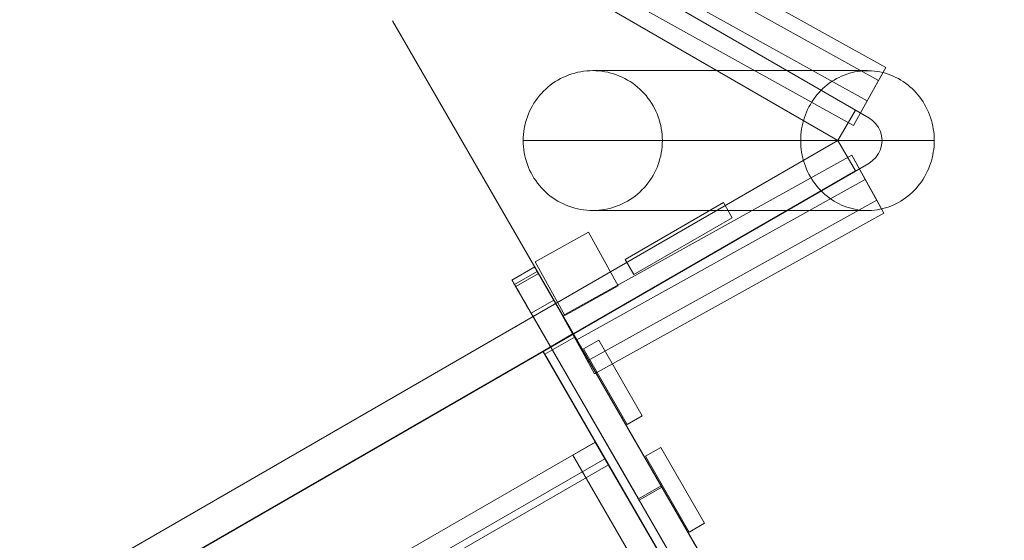
# Model space of a CAD drawing. Units: millimetres. Extents: x -4534 to 423869, y -3372 to 5956.
# Drawn here: x 1058 to 2185, y 2503 to 3099 of the extents above; entities that cross this region are included whole.
import ezdxf

# ---------------------------------------------------------------- set-up
doc = ezdxf.new("R2010")
doc.units = ezdxf.units.MM
doc.layers.add('Opvangzone', color=7, linetype='Continuous', true_color=0x00a19a)
doc.layers.add('Toestel 2D', color=7, linetype='Continuous', lineweight=20)

# ---------------------------------------------------------------- blocks, each defined once
blk = doc.blocks.new('WP-GT111')
at = {"layer": 'Toestel 2D', "flags": 128}
for points in [[(2040.6, 3029.7), (791.2, 3723.4), (799.5, 3738.3), (2048.9, 3044.6), (799.5, 3738.3), (778.3, 3699.9), (2027.6, 3006.3)], [(791.2, 3723.4), (762.7, 3672), (2012.1, 2978.3), (762.7, 3672), (778.3, 3699.9)], [(1634.2, 2961), (1951.7, 2961)], [(1634.2, 2961), (1951.7, 2961)], [(1793.5, 2961), (2104.4, 2961)], [(1793.5, 2961), (2104.4, 2961)], [(2038.6, 2892.9), (2046.9, 2878), (2025.6, 2916.3), (2010, 2944.3), (1679.2, 2760.4), (1694.7, 2732.4), (1716, 2694.1), (1707.7, 2709)], [(2025.6, 2916.3), (1694.7, 2732.4)], [(1647.4, 2816.3), (1621.4, 2801.3)], [(1792.7, 2564.4), (1766.8, 2549.4), (1766, 2550.8), (1624.4, 2796.1), (1650.4, 2811.1), (1792, 2565.8), (1792.7, 2564.4), (2094.8, 2040.8), (2097.5, 2036.2)], [(1625.7, 2793.8), (1651.7, 2808.8)], [(1929.2, 2267.8), (1955.2, 2282.8), (1669.3, 2778.3), (1643.3, 2763.3), (1929.2, 2267.8), (1929.2, 2267.9), (2071.6, 2021.2), (2069, 2025.8)], [(1659.1, 2716.4), (1693.6, 2736.5), (1691.6, 2740), (1657, 2720), (1659.1, 2716.4), (2142.4, 1878.8)], [(2142.3, 1878.8), (1657, 2720), (1691.6, 2740), (2177, 1898.8), (2184.5, 1885.7)], [(2184.6, 1885.5), (1693.6, 2736.5)], [(1690.9, 2600.9), (1716.9, 2615.9), (1787.8, 2493), (1761.9, 2478), (1787.8, 2493), (1716.9, 2615.9)], [(1766, 2550.8), (1792, 2565.8)], [(2094.8, 2040.8), (2069, 2025.8), (1766.8, 2549.4)]]:
    blk.add_lwpolyline(points, dxfattribs=at)
for points in [[(802.8, 3695.7), (2014.3, 2995.8), (802.8, 3695.7)], [(1994.3, 2961.2), (782.7, 3661.1), (1994.3, 2961.2)], [(859, 3663.2), (2029.6, 2987), (859, 3663.2)], [(859, 3663.2), (2029.6, 2987), (859, 3663.2)], [(1713.8, 3041), (1710.3, 3040.9), (1706.9, 3040.6), (1703.4, 3040.3), (1700, 3039.7), (1696.6, 3039.1), (1693.2, 3038.2), (1689.9, 3037.2), (1686.6, 3036.1), (1683.3, 3034.8), (1680.2, 3033.5), (1677, 3031.9), (1674, 3030.2), (1671, 3028.4), (1668.1, 3026.5), (1665.3, 3024.4), (1662.6, 3022.2), (1660, 3019.9), (1657.5, 3017.5), (1655.1, 3015), (1652.8, 3012.4), (1650.6, 3009.6), (1648.6, 3006.8), (1646.6, 3003.9), (1644.8, 3000.9), (1643.2, 2997.9), (1641.6, 2994.8), (1640.2, 2991.6), (1639, 2988.3), (1637.9, 2985), (1636.9, 2981.6), (1636.1, 2978.3), (1635.4, 2974.8), (1634.8, 2971.4), (1634.5, 2967.9), (1634.2, 2964.4), (1634.2, 2961), (1634.2, 2957.5), (1634.5, 2954), (1634.8, 2950.5), (1635.4, 2947.1), (1636.1, 2943.6), (1636.9, 2940.3), (1637.9, 2936.9), (1639, 2933.6), (1640.2, 2930.3), (1641.6, 2927.1), (1643.2, 2924), (1644.8, 2921), (1646.6, 2918), (1648.6, 2915.1), (1650.6, 2912.3), (1652.8, 2909.5), (1655.1, 2906.9), (1657.5, 2904.4), (1660, 2902), (1662.6, 2899.7), (1665.3, 2897.5), (1668.1, 2895.4), (1671, 2893.5), (1674, 2891.7), (1677, 2890), (1680.2, 2888.5), (1683.3, 2887.1), (1686.6, 2885.8), (1689.9, 2884.7), (1693.2, 2883.7), (1696.6, 2882.8), (1700, 2882.2), (1703.4, 2881.7), (1706.9, 2881.3), (1710.3, 2881), (1713.8, 2881), (1717.3, 2881), (1720.8, 2881.3), (1724.2, 2881.7), (1727.6, 2882.2), (1731.1, 2882.8), (1734.4, 2883.7), (1737.7, 2884.7), (1741, 2885.8), (1744.3, 2887.1), (1747.5, 2888.5), (1750.6, 2890), (1753.6, 2891.7), (1756.6, 2893.5), (1759.5, 2895.4), (1762.3, 2897.5), (1765, 2899.7), (1767.6, 2902), (1770.1, 2904.4), (1772.5, 2906.9), (1774.8, 2909.5), (1777, 2912.3), (1779, 2915.1), (1781, 2918), (1782.8, 2921), (1784.5, 2924), (1786, 2927.1), (1787.4, 2930.3), (1788.7, 2933.6), (1789.8, 2936.9), (1790.7, 2940.3), (1791.6, 2943.6), (1792.2, 2947.1), (1792.8, 2950.5), (1793.1, 2954), (1793.4, 2957.5), (1793.5, 2961), (1793.4, 2964.4), (1793.1, 2967.9), (1792.8, 2971.4), (1792.2, 2974.8), (1791.6, 2978.3), (1790.7, 2981.6), (1789.8, 2985), (1788.7, 2988.3), (1787.4, 2991.6), (1786, 2994.8), (1784.5, 2997.9), (1782.8, 3000.9), (1781, 3003.9), (1779, 3006.8), (1777, 3009.6), (1774.8, 3012.4), (1772.5, 3015), (1770.1, 3017.5), (1767.6, 3019.9), (1765, 3022.2), (1762.3, 3024.4), (1759.5, 3026.5), (1756.6, 3028.4), (1753.6, 3030.2), (1750.6, 3031.9), (1747.5, 3033.5), (1744.3, 3034.8), (1741, 3036.1), (1737.7, 3037.2), (1734.4, 3038.2), (1731.1, 3039.1), (1727.6, 3039.7), (1724.2, 3040.3), (1720.8, 3040.6), (1717.3, 3040.9), (1713.8, 3041)], [(1713.8, 3041), (1710.3, 3040.9), (1706.9, 3040.6), (1703.4, 3040.3), (1700, 3039.7), (1696.6, 3039.1), (1693.2, 3038.2), (1689.9, 3037.2), (1686.6, 3036.1), (1683.3, 3034.8), (1680.2, 3033.5), (1677, 3031.9), (1674, 3030.2), (1671, 3028.4), (1668.1, 3026.5), (1665.3, 3024.4), (1662.6, 3022.2), (1660, 3019.9), (1657.5, 3017.5), (1655.1, 3015), (1652.8, 3012.4), (1650.6, 3009.6), (1648.6, 3006.8), (1646.6, 3003.9), (1644.8, 3000.9), (1643.2, 2997.9), (1641.6, 2994.8), (1640.2, 2991.6), (1639, 2988.3), (1637.9, 2985), (1636.9, 2981.6), (1636.1, 2978.3), (1635.4, 2974.8), (1634.8, 2971.4), (1634.5, 2967.9), (1634.2, 2964.4), (1634.2, 2961), (1634.2, 2957.5), (1634.5, 2954), (1634.8, 2950.5), (1635.4, 2947.1), (1636.1, 2943.6), (1636.9, 2940.3), (1637.9, 2936.9), (1639, 2933.6), (1640.2, 2930.3), (1641.6, 2927.1), (1643.2, 2924), (1644.8, 2921), (1646.6, 2918), (1648.6, 2915.1), (1650.6, 2912.3), (1652.8, 2909.5), (1655.1, 2906.9), (1657.5, 2904.4), (1660, 2902), (1662.6, 2899.7), (1665.3, 2897.5), (1668.1, 2895.4), (1671, 2893.5), (1674, 2891.7), (1677, 2890), (1680.2, 2888.5), (1683.3, 2887.1), (1686.6, 2885.8), (1689.9, 2884.7), (1693.2, 2883.7), (1696.6, 2882.8), (1700, 2882.2), (1703.4, 2881.7), (1706.9, 2881.3), (1710.3, 2881), (1713.8, 2881), (1717.3, 2881), (1720.8, 2881.3), (1724.2, 2881.7), (1727.6, 2882.2), (1731.1, 2882.8), (1734.4, 2883.7), (1737.7, 2884.7), (1741, 2885.8), (1744.3, 2887.1), (1747.5, 2888.5), (1750.6, 2890), (1753.6, 2891.7), (1756.6, 2893.5), (1759.5, 2895.4), (1762.3, 2897.5), (1765, 2899.7), (1767.6, 2902), (1770.1, 2904.4), (1772.5, 2906.9), (1774.8, 2909.5), (1777, 2912.3), (1779, 2915.1), (1781, 2918), (1782.8, 2921), (1784.5, 2924), (1786, 2927.1), (1787.4, 2930.3), (1788.7, 2933.6), (1789.8, 2936.9), (1790.7, 2940.3), (1791.6, 2943.6), (1792.2, 2947.1), (1792.8, 2950.5), (1793.1, 2954), (1793.4, 2957.5), (1793.5, 2961), (1793.4, 2964.4), (1793.1, 2967.9), (1792.8, 2971.4), (1792.2, 2974.8), (1791.6, 2978.3), (1790.7, 2981.6), (1789.8, 2985), (1788.7, 2988.3), (1787.4, 2991.6), (1786, 2994.8), (1784.5, 2997.9), (1782.8, 3000.9), (1781, 3003.9), (1779, 3006.8), (1777, 3009.6), (1774.8, 3012.4), (1772.5, 3015), (1770.1, 3017.5), (1767.6, 3019.9), (1765, 3022.2), (1762.3, 3024.4), (1759.5, 3026.5), (1756.6, 3028.4), (1753.6, 3030.2), (1750.6, 3031.9), (1747.5, 3033.5), (1744.3, 3034.8), (1741, 3036.1), (1737.7, 3037.2), (1734.4, 3038.2), (1731.1, 3039.1), (1727.6, 3039.7), (1724.2, 3040.3), (1720.8, 3040.6), (1717.3, 3040.9), (1713.8, 3041)], [(1713.8, 3041), (2028, 3041)], [(1713.8, 3041), (2028, 3041)], [(1951.7, 2961), (1951.7, 2964.3), (1951.9, 2967.6), (1952.2, 2971), (1952.7, 2974.3), (1953.3, 2977.6), (1954, 2980.9), (1954.9, 2984.1), (1955.9, 2987.3), (1957, 2990.4), (1958.3, 2993.5), (1959.6, 2996.5), (1961.1, 2999.5), (1962.7, 3002.4), (1964.4, 3005.2), (1966.2, 3008), (1968.2, 3010.6), (1970.2, 3013.2), (1972.3, 3015.7), (1974.6, 3018.1), (1976.9, 3020.4), (1979.3, 3022.6), (1981.8, 3024.7), (1984.4, 3026.6), (1987.1, 3028.5), (1989.8, 3030.2), (1992.6, 3031.9), (1995.5, 3033.3), (1998.4, 3034.7), (2001.4, 3035.9), (2004.4, 3037), (2007.5, 3038), (2010.6, 3038.8), (2013.7, 3039.5), (2016.9, 3040.1), (2020, 3040.5), (2023.2, 3040.8), (2026.4, 3040.9), (2029.6, 3040.9), (2032.8, 3040.8), (2036, 3040.5), (2039.2, 3040.1), (2042.3, 3039.5), (2045.5, 3038.8), (2048.6, 3038), (2051.6, 3037), (2054.7, 3035.9), (2057.6, 3034.7), (2060.6, 3033.3), (2063.4, 3031.9), (2066.2, 3030.2), (2069, 3028.5), (2071.6, 3026.6), (2074.2, 3024.7), (2076.7, 3022.6), (2079.2, 3020.4), (2081.5, 3018.1), (2083.7, 3015.7), (2085.8, 3013.2), (2087.9, 3010.6), (2089.8, 3008), (2091.7, 3005.2), (2093.4, 3002.4), (2095, 2999.5), (2096.4, 2996.5), (2097.8, 2993.5), (2099.1, 2990.4), (2100.2, 2987.3), (2101.2, 2984.1), (2102, 2980.9), (2102.8, 2977.6), (2103.3, 2974.3), (2103.8, 2971), (2104.2, 2967.6), (2104.4, 2964.3), (2104.4, 2961), (2104.4, 2957.6), (2104.2, 2954.3), (2103.8, 2950.9), (2103.3, 2947.6), (2102.8, 2944.3), (2102, 2941), (2101.2, 2937.8), (2100.2, 2934.6), (2099.1, 2931.5), (2097.8, 2928.4), (2096.4, 2925.4), (2095, 2922.4), (2093.4, 2919.5), (2091.7, 2916.7), (2089.8, 2913.9), (2087.9, 2911.3), (2085.8, 2908.7), (2083.7, 2906.2), (2081.5, 2903.8), (2079.2, 2901.5), (2076.7, 2899.3), (2074.2, 2897.2), (2071.6, 2895.3), (2069, 2893.4), (2066.2, 2891.7), (2063.4, 2890.1), (2060.6, 2888.6), (2057.6, 2887.2), (2054.7, 2886), (2051.6, 2884.9), (2048.6, 2883.9), (2045.5, 2883.1), (2042.3, 2882.4), (2039.2, 2881.8), (2036, 2881.4), (2032.8, 2881.1), (2029.6, 2881), (2026.4, 2881), (2023.2, 2881.1), (2020, 2881.4), (2016.9, 2881.8), (2013.7, 2882.4), (2010.6, 2883.1), (2007.5, 2883.9), (2004.4, 2884.9), (2001.4, 2886), (1998.4, 2887.2), (1995.5, 2888.6), (1992.6, 2890.1), (1989.8, 2891.7), (1987.1, 2893.4), (1984.4, 2895.3), (1981.8, 2897.2), (1979.3, 2899.3), (1976.9, 2901.5), (1974.6, 2903.8), (1972.3, 2906.2), (1970.2, 2908.7), (1968.2, 2911.3), (1966.2, 2913.9), (1964.4, 2916.7), (1962.7, 2919.5), (1961.1, 2922.4), (1959.6, 2925.4), (1958.3, 2928.4), (1957, 2931.5), (1955.9, 2934.6), (1954.9, 2937.8), (1954, 2941), (1953.3, 2944.3), (1952.7, 2947.6), (1952.2, 2950.9), (1951.9, 2954.3), (1951.7, 2957.6), (1951.7, 2961)], [(1951.7, 2961), (1951.7, 2964.3), (1951.9, 2967.6), (1952.2, 2971), (1952.7, 2974.3), (1953.3, 2977.6), (1954, 2980.9), (1954.9, 2984.1), (1955.9, 2987.3), (1957, 2990.4), (1958.3, 2993.5), (1959.6, 2996.5), (1961.1, 2999.5), (1962.7, 3002.4), (1964.4, 3005.2), (1966.2, 3008), (1968.2, 3010.6), (1970.2, 3013.2), (1972.3, 3015.7), (1974.6, 3018.1), (1976.9, 3020.4), (1979.3, 3022.6), (1981.8, 3024.7), (1984.4, 3026.6), (1987.1, 3028.5), (1989.8, 3030.2), (1992.6, 3031.9), (1995.5, 3033.3), (1998.4, 3034.7), (2001.4, 3035.9), (2004.4, 3037), (2007.5, 3038), (2010.6, 3038.8), (2013.7, 3039.5), (2016.9, 3040.1), (2020, 3040.5), (2023.2, 3040.8), (2026.4, 3040.9), (2029.6, 3040.9), (2032.8, 3040.8), (2036, 3040.5), (2039.2, 3040.1), (2042.3, 3039.5), (2045.5, 3038.8), (2048.6, 3038), (2051.6, 3037), (2054.7, 3035.9), (2057.6, 3034.7), (2060.6, 3033.3), (2063.4, 3031.9), (2066.2, 3030.2), (2069, 3028.5), (2071.6, 3026.6), (2074.2, 3024.7), (2076.7, 3022.6), (2079.2, 3020.4), (2081.5, 3018.1), (2083.7, 3015.7), (2085.8, 3013.2), (2087.9, 3010.6), (2089.8, 3008), (2091.7, 3005.2), (2093.4, 3002.4), (2095, 2999.5), (2096.4, 2996.5), (2097.8, 2993.5), (2099.1, 2990.4), (2100.2, 2987.3), (2101.2, 2984.1), (2102, 2980.9), (2102.8, 2977.6), (2103.3, 2974.3), (2103.8, 2971), (2104.2, 2967.6), (2104.4, 2964.3), (2104.4, 2961), (2104.4, 2957.6), (2104.2, 2954.3), (2103.8, 2950.9), (2103.3, 2947.6), (2102.8, 2944.3), (2102, 2941), (2101.2, 2937.8), (2100.2, 2934.6), (2099.1, 2931.5), (2097.8, 2928.4), (2096.4, 2925.4), (2095, 2922.4), (2093.4, 2919.5), (2091.7, 2916.7), (2089.8, 2913.9), (2087.9, 2911.3), (2085.8, 2908.7), (2083.7, 2906.2), (2081.5, 2903.8), (2079.2, 2901.5), (2076.7, 2899.3), (2074.2, 2897.2), (2071.6, 2895.3), (2069, 2893.4), (2066.2, 2891.7), (2063.4, 2890.1), (2060.6, 2888.6), (2057.6, 2887.2), (2054.7, 2886), (2051.6, 2884.9), (2048.6, 2883.9), (2045.5, 2883.1), (2042.3, 2882.4), (2039.2, 2881.8), (2036, 2881.4), (2032.8, 2881.1), (2029.6, 2881), (2026.4, 2881), (2023.2, 2881.1), (2020, 2881.4), (2016.9, 2881.8), (2013.7, 2882.4), (2010.6, 2883.1), (2007.5, 2883.9), (2004.4, 2884.9), (2001.4, 2886), (1998.4, 2887.2), (1995.5, 2888.6), (1992.6, 2890.1), (1989.8, 2891.7), (1987.1, 2893.4), (1984.4, 2895.3), (1981.8, 2897.2), (1979.3, 2899.3), (1976.9, 2901.5), (1974.6, 2903.8), (1972.3, 2906.2), (1970.2, 2908.7), (1968.2, 2911.3), (1966.2, 2913.9), (1964.4, 2916.7), (1962.7, 2919.5), (1961.1, 2922.4), (1959.6, 2925.4), (1958.3, 2928.4), (1957, 2931.5), (1955.9, 2934.6), (1954.9, 2937.8), (1954, 2941), (1953.3, 2944.3), (1952.7, 2947.6), (1952.2, 2950.9), (1951.9, 2954.3), (1951.7, 2957.6), (1951.7, 2961)], [(2048.9, 3044.6), (2040.6, 3029.7), (2012.1, 2978.3), (2027.6, 3006.3)], [(2014.3, 2995.8), (1994.3, 2961.2), (2014.3, 2995.8)], [(2029.6, 2987), (2033.9, 2983.9), (2037.6, 2980.2), (2040.7, 2975.9), (2042.8, 2971.3), (2044.2, 2966.2), (2044.7, 2961), (2044.2, 2955.7), (2042.8, 2950.6), (2040.7, 2946), (2037.6, 2941.7), (2033.9, 2938), (2029.6, 2934.9), (2033.9, 2938), (2037.6, 2941.7), (2040.7, 2946), (2042.8, 2950.6), (2044.2, 2955.7), (2044.7, 2961), (2044.2, 2966.2), (2042.8, 2971.3), (2040.7, 2975.9), (2037.6, 2980.2), (2033.9, 2983.9)], [(2029.6, 2987), (2033.9, 2983.9), (2037.6, 2980.2), (2040.7, 2975.9), (2042.8, 2971.3), (2044.2, 2966.2), (2044.7, 2961), (2044.2, 2955.7), (2042.8, 2950.6), (2040.7, 2946), (2037.6, 2941.7), (2033.9, 2938), (2029.6, 2934.9), (2033.9, 2938), (2037.6, 2941.7), (2040.7, 2946), (2042.8, 2950.6), (2044.2, 2955.7), (2044.7, 2961), (2044.2, 2966.2), (2042.8, 2971.3), (2040.7, 2975.9), (2037.6, 2980.2), (2033.9, 2983.9)], [(764.1, 2250.5), (1994.3, 2961.1), (2014.3, 2926.5), (784.1, 2215.8)], [(2014.3, 2926.5), (784.1, 2215.8), (764.1, 2250.5), (1994.3, 2961.1), (2014.3, 2926.5)], [(764.1, 2250.5), (1994.3, 2961.1), (2014.3, 2926.5), (784.1, 2215.8)], [(2014.3, 2926.5), (784.1, 2215.8), (764.1, 2250.5), (1994.3, 2961.1), (2014.3, 2926.5)], [(1707.7, 2709), (1679.2, 2760.4), (2010, 2944.3), (2038.6, 2892.9), (1707.7, 2709)], [(2029.6, 2934.9), (859, 2258.7), (2029.6, 2934.9)], [(2029.6, 2934.9), (859, 2258.7), (2029.6, 2934.9)], [(1750.8, 2824.9), (1863.3, 2889.9), (1750.8, 2824.9)], [(1863.3, 2889.9), (1873.2, 2872.5), (1863.3, 2889.9)], [(2028, 2881), (1713.8, 2881)], [(2028, 2881), (1713.8, 2881)], [(1716, 2694.1), (2046.9, 2878)], [(1873.2, 2872.5), (1760.7, 2807.6), (1873.2, 2872.5)], [(1709.1, 2856), (1647.9, 2822.1)], [(1681.8, 2760.9), (1743, 2794.8), (1709.1, 2856), (1743, 2794.8)], [(1650.4, 2811.1), (1649.3, 2813.1), (1648.3, 2814.7), (1647.7, 2815.7), (1647.4, 2816.2), (1647.4, 2816.3), (1647.7, 2815.8), (1648.3, 2814.8), (1649.2, 2813.2), (1650.3, 2811.2), (1651.7, 2808.8), (1653.3, 2806.1), (1655, 2803.1), (1656.9, 2799.9), (1658.9, 2796.5), (1660.8, 2793.1), (1662.8, 2789.7), (1664.6, 2786.5), (1666.4, 2783.5), (1667.9, 2780.7), (1669.3, 2778.3), (1643.3, 2763.3), (1642, 2765.7), (1640.4, 2768.5), (1638.6, 2771.5), (1636.8, 2774.7), (1634.8, 2778.1), (1632.9, 2781.5), (1631, 2784.9), (1629.1, 2788.1), (1627.3, 2791.1), (1625.7, 2793.8), (1624.3, 2796.2), (1623.2, 2798.2), (1622.3, 2799.8), (1621.7, 2800.8), (1621.5, 2801.3), (1621.5, 2801.2), (1621.8, 2800.7), (1622.4, 2799.7), (1623.3, 2798.1), (1624.4, 2796.1)], [(1647.9, 2822.1), (1681.8, 2760.9)], [(1760.7, 2807.6), (1750.8, 2824.9), (1760.7, 2807.6)], [(1720.6, 2732.5), (1703.3, 2722.5)], [(1703.3, 2722.5), (1753.2, 2635.9), (1770.5, 2645.9), (1720.6, 2732.5), (1770.5, 2645.9), (1753.2, 2635.9)], [(1201.8, 2318.5), (1141.8, 2422.3), (1656.7, 2719.8), (1731.7, 2589.9), (1216.8, 2292.4), (1141.8, 2422.3), (1656.7, 2719.8), (1716.7, 2616), (1201.8, 2318.5), (1716.7, 2616), (1787.7, 2492.9), (1858.6, 2370), (1929.5, 2247.1), (1414.7, 1949.6), (1343.7, 2072.5), (1272.8, 2195.5)], [(1791.6, 2609.6), (1774.3, 2599.6)], [(1774.3, 2599.6), (1824.2, 2513), (1841.5, 2523), (1791.6, 2609.6), (1841.5, 2523), (1824.2, 2513)], [(1802.7, 2467), (1727.8, 2596.9), (1212.8, 2299.4), (1287.7, 2169.5)], [(1212.8, 2299.4), (1216.8, 2292.4), (1731.7, 2589.9), (1727.8, 2596.9)], [(1761.9, 2478), (1690.9, 2600.9), (1761.9, 2478)]]:
    blk.add_lwpolyline(points, close=True, dxfattribs=at)
at = {"layer": 'Toestel 2D'}
for points in [[(1692.5, 2738.2), (1484.7, 3098)], [(1692.5, 2738.2), (1484.7, 3098)], [(2010.3, 3068.9), (2010.3, 3068.9)], [(1998, 3047.7), (1998, 3047.7)], [(2011.5, 3012.4), (2011.5, 3012.4)]]:
    blk.add_lwpolyline(points, dxfattribs=at)

msp = doc.modelspace()

# ---------------------------------------------------------------- block references
at = {"layer": 'Opvangzone'}
msp.add_blockref('WP-GT111', (0, 0), dxfattribs=at)

doc.saveas('drawing.dxf')
